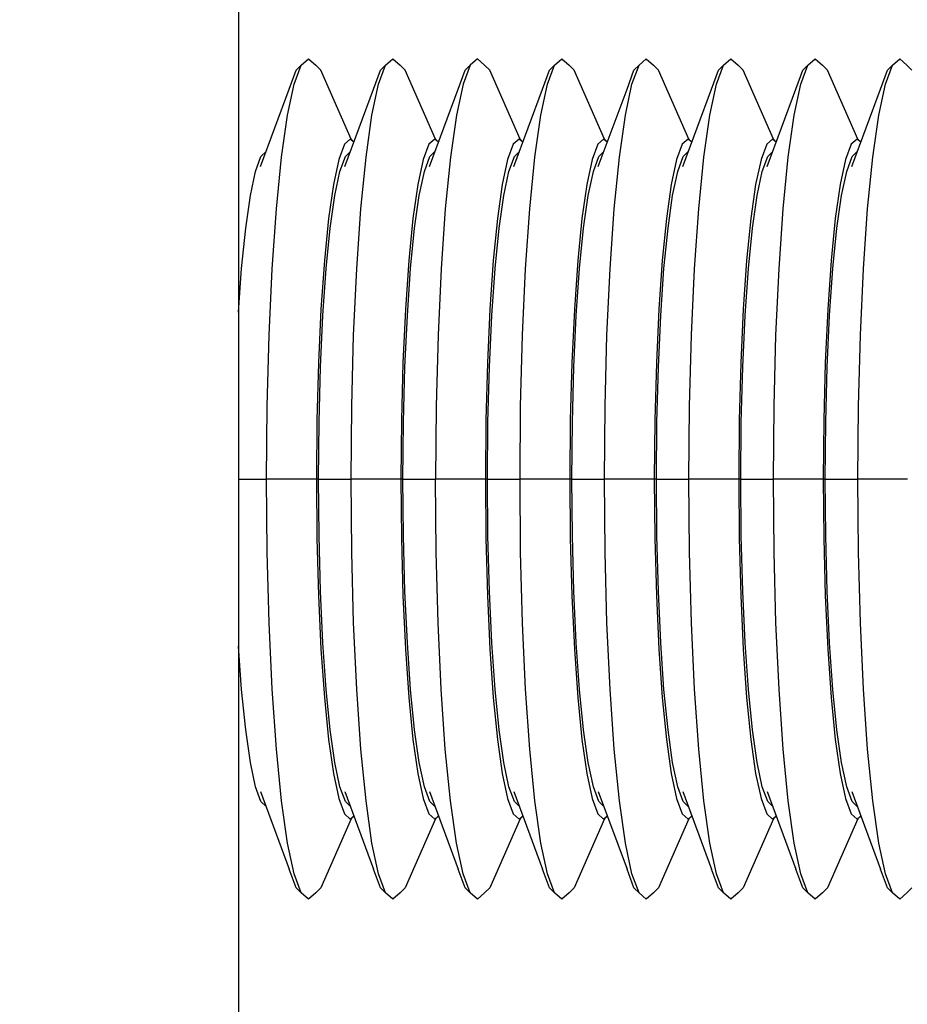
# Model space of a CAD drawing. Units: millimetres. Extents: x 28534 to 37673, y 1570 to 16285.
# Drawn here: x 35694 to 35712, y 4506 to 4525 of the extents above; entities that cross this region are included whole.
import ezdxf

# ---------------------------------------------------------------- set-up
doc = ezdxf.new("R2010")
doc.units = ezdxf.units.MM
doc.header["$MEASUREMENT"] = 0
for name, color, linetype, lineweight in [('0_Pen_No__1', 7, 'Continuous', 30), ('A-DIMS_Pen_No__1', 7, 'Continuous', 30), ('A-DIMS_Pen_No__141', 7, 'Continuous', 13)]:
    doc.layers.add(name, color=color, linetype=linetype, lineweight=lineweight)
doc.layers.add('A-DIMS', color=7, linetype='Continuous')
doc.styles.add('GENERATED_STYLE_1', font='Tahoma_1.ttf')
doc.dimstyles.new('GENERATED_STYLE__1', dxfattribs={"dimtxt": 200, "dimasz": 47.5, "dimexe": 0.18, "dimexo": 10000, "dimgap": 0.09, "dimtad": 1, "dimdec": 0, "dimzin": 0, "dimdsep": 46, "dimtxsty": 'GENERATED_STYLE_1', "dimblk": 'ARROWHEAD_6', "dimblk1": 'ARROWHEAD_6', "dimblk2": 'ARROWHEAD_6', "dimcen": 0.09, "dimclrd": 7, "dimclre": 7, "dimclrt": 7, "dimadec": 0, "dimazin": 0, "dimtfac": 1, "dimtdec": 4, "dimtmove": 0, "dimatfit": 3, "dimfxl": 1, "dimtolj": 1, "dimtzin": 0, "dimarcsym": 0})

# ---------------------------------------------------------------- blocks, each defined once
blk = doc.blocks.new('SUPtikls_keede_virsk2')
at = {"layer": '0_Pen_No__1', "linetype": 'Continuous'}
for p, q in [((95.899, 0), (95.899, 50)), ((82.978, 31.703), (83.118, 31.826)), ((83.118, 31.826), (83.258, 31.703)), ((84.611, 31.703), (84.751, 31.826)), ((84.751, 31.826), (84.891, 31.703)), ((86.244, 31.703), (86.384, 31.826)), ((86.384, 31.826), (86.525, 31.703)), ((87.877, 31.703), (88.017, 31.826)), ((88.017, 31.826), (88.158, 31.703)), ((89.51, 31.703), (89.65, 31.826)), ((89.65, 31.826), (89.791, 31.703)), ((91.143, 31.703), (91.284, 31.826)), ((91.284, 31.826), (91.424, 31.703)), ((92.776, 31.703), (92.917, 31.826)), ((92.917, 31.826), (93.057, 31.703)), ((94.409, 31.703), (94.55, 31.826)), ((94.55, 31.826), (94.69, 31.703)), ((82.88, 31.604), (82.978, 31.703)), ((83.258, 31.703), (83.394, 31.336)), ((83.356, 31.604), (83.258, 31.703)), ((83.356, 31.604), (83.491, 31.242)), ((83.927, 30.273), (84.513, 31.604)), ((84.513, 31.604), (84.611, 31.703)), ((84.891, 31.703), (85.028, 31.336)), ((84.989, 31.604), (84.891, 31.703)), ((84.989, 31.604), (85.124, 31.242)), ((85.56, 30.273), (86.146, 31.604)), ((86.146, 31.604), (86.244, 31.703)), ((86.525, 31.703), (86.661, 31.336)), ((86.622, 31.604), (86.525, 31.703)), ((86.622, 31.604), (86.757, 31.242)), ((87.193, 30.273), (87.779, 31.604)), ((87.779, 31.604), (87.877, 31.703)), ((88.158, 31.703), (88.294, 31.336)), ((88.255, 31.604), (88.158, 31.703)), ((88.255, 31.604), (88.39, 31.242)), ((88.826, 30.273), (89.412, 31.604)), ((89.412, 31.604), (89.51, 31.703)), ((89.791, 31.703), (89.927, 31.336)), ((89.889, 31.604), (89.791, 31.703)), ((89.889, 31.604), (90.023, 31.242)), ((90.459, 30.273), (91.045, 31.604)), ((91.045, 31.604), (91.143, 31.703)), ((91.424, 31.703), (91.56, 31.336)), ((91.522, 31.604), (91.424, 31.703)), ((91.522, 31.604), (91.656, 31.242)), ((92.092, 30.273), (92.678, 31.604)), ((92.678, 31.604), (92.776, 31.703)), ((93.057, 31.703), (93.193, 31.336)), ((93.155, 31.604), (93.057, 31.703)), ((93.155, 31.604), (93.289, 31.242)), ((93.725, 30.273), (94.312, 31.604)), ((94.312, 31.604), (94.409, 31.703)), ((94.69, 31.703), (94.826, 31.336)), ((94.788, 31.604), (94.69, 31.703)), ((94.788, 31.604), (94.922, 31.242)), ((83.394, 31.336), (83.522, 30.738)), ((84.046, 29.743), (83.491, 31.242)), ((85.028, 31.336), (85.155, 30.738)), ((85.679, 29.743), (85.124, 31.242)), ((86.661, 31.336), (86.788, 30.738)), ((87.312, 29.743), (86.757, 31.242)), ((88.294, 31.336), (88.422, 30.738)), ((88.945, 29.743), (88.39, 31.242)), ((89.927, 31.336), (90.055, 30.738)), ((90.578, 29.743), (90.023, 31.242)), ((91.56, 31.336), (91.688, 30.738)), ((92.211, 29.743), (91.656, 31.242)), ((93.193, 31.336), (93.321, 30.738)), ((93.844, 29.743), (93.289, 31.242)), ((94.826, 31.336), (94.954, 30.738)), ((95.477, 29.743), (94.922, 31.242)), ((83.522, 30.738), (83.638, 29.925)), ((85.155, 30.738), (85.271, 29.925)), ((86.788, 30.738), (86.904, 29.925)), ((88.422, 30.738), (88.537, 29.925)), ((90.055, 30.738), (90.17, 29.925)), ((91.688, 30.738), (91.803, 29.925)), ((93.321, 30.738), (93.436, 29.925)), ((94.954, 30.738), (95.069, 29.925)), ((83.871, 30.216), (83.927, 30.273)), ((83.943, 30.274), (83.872, 30.212)), ((84.056, 30.174), (83.943, 30.274)), ((85.504, 30.216), (85.56, 30.273)), ((85.576, 30.274), (85.505, 30.212)), ((85.689, 30.174), (85.576, 30.274)), ((87.137, 30.216), (87.193, 30.273)), ((87.209, 30.274), (87.138, 30.212)), ((87.322, 30.174), (87.209, 30.274)), ((88.77, 30.216), (88.826, 30.273)), ((88.842, 30.274), (88.771, 30.212)), ((88.955, 30.174), (88.842, 30.274)), ((90.403, 30.216), (90.459, 30.273)), ((90.475, 30.274), (90.404, 30.212)), ((90.589, 30.174), (90.475, 30.274)), ((92.036, 30.216), (92.092, 30.273)), ((92.108, 30.274), (92.038, 30.212)), ((92.222, 30.174), (92.108, 30.274)), ((93.669, 30.216), (93.725, 30.273)), ((93.741, 30.274), (93.671, 30.212)), ((93.855, 30.174), (93.741, 30.274)), ((84.166, 29.878), (84.056, 30.174)), ((85.799, 29.878), (85.689, 30.174)), ((87.433, 29.878), (87.322, 30.174)), ((89.066, 29.878), (88.955, 30.174)), ((90.699, 29.878), (90.589, 30.174)), ((92.332, 29.878), (92.222, 30.174)), ((93.965, 29.878), (93.855, 30.174)), ((83.638, 29.925), (83.737, 28.924)), ((84.036, 29.935), (83.939, 30.033)), ((84.036, 29.935), (84.142, 29.649)), ((85.271, 29.925), (85.37, 28.924)), ((85.669, 29.935), (85.572, 30.033)), ((85.669, 29.935), (85.775, 29.649)), ((86.904, 29.925), (87.004, 28.924)), ((87.302, 29.935), (87.205, 30.033)), ((87.302, 29.935), (87.408, 29.649)), ((88.537, 29.925), (88.637, 28.924)), ((88.935, 29.935), (88.838, 30.033)), ((88.935, 29.935), (89.041, 29.649)), ((90.17, 29.925), (90.27, 28.924)), ((90.568, 29.935), (90.471, 30.033)), ((90.568, 29.935), (90.674, 29.649)), ((91.803, 29.925), (91.903, 28.924)), ((92.201, 29.935), (92.104, 30.033)), ((92.201, 29.935), (92.307, 29.649)), ((93.436, 29.925), (93.536, 28.924)), ((93.834, 29.935), (93.737, 30.033)), ((93.834, 29.935), (93.94, 29.649)), ((95.069, 29.925), (95.169, 28.924)), ((95.468, 29.935), (95.37, 30.033)), ((95.468, 29.935), (95.574, 29.649)), ((84.27, 29.394), (84.166, 29.878)), ((85.903, 29.394), (85.799, 29.878)), ((87.536, 29.394), (87.433, 29.878)), ((89.169, 29.394), (89.066, 29.878)), ((90.802, 29.394), (90.699, 29.878)), ((92.435, 29.394), (92.332, 29.878)), ((94.068, 29.394), (93.965, 29.878)), ((84.142, 29.649), (84.241, 29.183)), ((85.775, 29.649), (85.874, 29.183)), ((87.408, 29.649), (87.508, 29.183)), ((89.041, 29.649), (89.141, 29.183)), ((90.674, 29.649), (90.774, 29.183)), ((92.307, 29.649), (92.407, 29.183)), ((93.94, 29.649), (94.04, 29.183)), ((95.574, 29.649), (95.673, 29.183)), ((84.363, 28.737), (84.27, 29.394)), ((85.996, 28.737), (85.903, 29.394)), ((87.629, 28.737), (87.536, 29.394)), ((89.262, 28.737), (89.169, 29.394)), ((90.895, 28.737), (90.802, 29.394)), ((92.529, 28.737), (92.435, 29.394)), ((94.162, 28.737), (94.068, 29.394)), ((84.241, 29.183), (84.331, 28.55)), ((85.874, 29.183), (85.964, 28.55)), ((87.508, 29.183), (87.597, 28.55)), ((89.141, 29.183), (89.231, 28.55)), ((90.774, 29.183), (90.864, 28.55)), ((92.407, 29.183), (92.497, 28.55)), ((94.04, 29.183), (94.13, 28.55)), ((95.673, 29.183), (95.763, 28.55)), ((83.737, 28.924), (83.818, 27.764)), ((85.37, 28.924), (85.451, 27.764)), ((87.004, 28.924), (87.084, 27.764)), ((88.637, 28.924), (88.717, 27.764)), ((90.27, 28.924), (90.351, 27.764)), ((91.903, 28.924), (91.984, 27.764)), ((93.536, 28.924), (93.617, 27.764)), ((95.169, 28.924), (95.25, 27.764)), ((84.444, 27.926), (84.363, 28.737)), ((86.077, 27.926), (85.996, 28.737)), ((87.71, 27.926), (87.629, 28.737)), ((89.343, 27.926), (89.262, 28.737)), ((90.976, 27.926), (90.895, 28.737)), ((92.609, 27.926), (92.529, 28.737)), ((94.242, 27.926), (94.162, 28.737)), ((84.331, 28.55), (84.409, 27.77)), ((85.964, 28.55), (86.042, 27.77)), ((87.597, 28.55), (87.675, 27.77)), ((89.231, 28.55), (89.308, 27.77)), ((90.864, 28.55), (90.941, 27.77)), ((92.497, 28.55), (92.574, 27.77)), ((94.13, 28.55), (94.208, 27.77)), ((95.763, 28.55), (95.841, 27.77)), ((84.509, 26.988), (84.444, 27.926)), ((86.142, 26.988), (86.077, 27.926)), ((87.775, 26.988), (87.71, 27.926)), ((89.408, 26.988), (89.343, 27.926)), ((91.041, 26.988), (90.976, 27.926)), ((92.675, 26.988), (92.609, 27.926)), ((94.308, 26.988), (94.242, 27.926)), ((83.818, 27.764), (83.878, 26.48)), ((84.409, 27.77), (84.472, 26.866)), ((85.451, 27.764), (85.511, 26.48)), ((86.042, 27.77), (86.105, 26.866)), ((87.084, 27.764), (87.144, 26.48)), ((87.675, 27.77), (87.738, 26.866)), ((88.717, 27.764), (88.777, 26.48)), ((89.308, 27.77), (89.371, 26.866)), ((90.351, 27.764), (90.41, 26.48)), ((90.941, 27.77), (91.004, 26.866)), ((91.984, 27.764), (92.043, 26.48)), ((92.574, 27.77), (92.637, 26.866)), ((93.617, 27.764), (93.676, 26.48)), ((94.208, 27.77), (94.27, 26.866)), ((95.25, 27.764), (95.309, 26.48)), ((95.841, 27.77), (95.899, 26.931)), ((84.472, 26.866), (84.518, 25.866)), ((84.557, 25.949), (84.509, 26.988)), ((86.105, 26.866), (86.151, 25.866)), ((86.19, 25.949), (86.142, 26.988)), ((87.738, 26.866), (87.784, 25.866)), ((87.823, 25.949), (87.775, 26.988)), ((89.371, 26.866), (89.418, 25.866)), ((89.457, 25.949), (89.408, 26.988)), ((91.004, 26.866), (91.051, 25.866)), ((91.09, 25.949), (91.041, 26.988)), ((92.637, 26.866), (92.684, 25.866)), ((92.723, 25.949), (92.675, 26.988)), ((94.27, 26.866), (94.317, 25.866)), ((94.356, 25.949), (94.308, 26.988)), ((83.878, 26.48), (83.914, 25.112)), ((85.511, 26.48), (85.547, 25.112)), ((87.144, 26.48), (87.18, 25.112)), ((88.777, 26.48), (88.813, 25.112)), ((90.41, 26.48), (90.447, 25.112)), ((92.043, 26.48), (92.08, 25.112)), ((93.676, 26.48), (93.713, 25.112)), ((95.309, 26.48), (95.346, 25.112)), ((84.587, 24.843), (84.557, 25.949)), ((86.22, 24.843), (86.19, 25.949)), ((87.853, 24.843), (87.823, 25.949)), ((89.486, 24.843), (89.457, 25.949)), ((91.119, 24.843), (91.09, 25.949)), ((92.752, 24.843), (92.723, 25.949)), ((94.385, 24.843), (94.356, 25.949)), ((84.518, 25.866), (84.547, 24.8)), ((86.151, 25.866), (86.18, 24.8)), ((87.784, 25.866), (87.813, 24.8)), ((89.418, 25.866), (89.446, 24.8)), ((91.051, 25.866), (91.079, 24.8)), ((92.684, 25.866), (92.712, 24.8)), ((94.317, 25.866), (94.345, 24.8)), ((83.914, 25.112), (83.926, 23.701)), ((85.547, 25.112), (85.56, 23.701)), ((87.18, 25.112), (87.193, 23.701)), ((88.813, 25.112), (88.826, 23.701)), ((90.447, 25.112), (90.459, 23.701)), ((92.08, 25.112), (92.092, 23.701)), ((93.713, 25.112), (93.725, 23.701)), ((95.346, 25.112), (95.358, 23.701)), ((84.547, 24.8), (84.556, 23.701)), ((84.597, 23.701), (84.587, 24.843)), ((86.18, 24.8), (86.189, 23.701)), ((86.23, 23.701), (86.22, 24.843)), ((87.813, 24.8), (87.822, 23.701)), ((87.863, 23.701), (87.853, 24.843)), ((89.446, 24.8), (89.456, 23.701)), ((89.496, 23.701), (89.486, 24.843)), ((91.079, 24.8), (91.089, 23.701)), ((91.129, 23.701), (91.119, 24.843)), ((92.712, 24.8), (92.722, 23.701)), ((92.762, 23.701), (92.752, 24.843)), ((94.345, 24.8), (94.355, 23.701)), ((94.395, 23.701), (94.385, 24.843)), ((82.964, 23.701), (83.073, 23.701)), ((83.073, 23.701), (83.817, 23.701)), ((83.817, 23.701), (83.926, 23.701)), ((83.926, 23.701), (83.914, 22.29)), ((84.016, 23.701), (83.926, 23.701)), ((84.467, 23.701), (84.016, 23.701)), ((84.556, 23.701), (84.467, 23.701)), ((84.556, 23.701), (84.547, 22.602)), ((84.556, 23.701), (84.587, 23.701)), ((84.587, 22.56), (84.597, 23.701)), ((84.597, 23.701), (84.706, 23.701)), ((84.706, 23.701), (85.45, 23.701)), ((85.45, 23.701), (85.56, 23.701)), ((85.56, 23.701), (85.547, 22.29)), ((85.649, 23.701), (85.56, 23.701)), ((86.1, 23.701), (85.649, 23.701)), ((86.189, 23.701), (86.1, 23.701)), ((86.189, 23.701), (86.18, 22.602)), ((86.189, 23.701), (86.22, 23.701)), ((86.22, 22.56), (86.23, 23.701)), ((86.23, 23.701), (86.339, 23.701)), ((86.339, 23.701), (87.083, 23.701)), ((87.083, 23.701), (87.193, 23.701)), ((87.193, 23.701), (87.18, 22.29)), ((87.282, 23.701), (87.193, 23.701)), ((87.733, 23.701), (87.282, 23.701)), ((87.822, 23.701), (87.733, 23.701)), ((87.822, 23.701), (87.813, 22.602)), ((87.822, 23.701), (87.853, 23.701)), ((87.853, 22.56), (87.863, 23.701)), ((87.863, 23.701), (87.972, 23.701)), ((87.972, 23.701), (88.716, 23.701)), ((88.716, 23.701), (88.826, 23.701)), ((88.826, 23.701), (88.813, 22.29)), ((88.915, 23.701), (88.826, 23.701)), ((89.366, 23.701), (88.915, 23.701)), ((89.456, 23.701), (89.366, 23.701)), ((89.456, 23.701), (89.446, 22.602)), ((89.456, 23.701), (89.486, 23.701)), ((89.486, 22.56), (89.496, 23.701)), ((89.496, 23.701), (89.605, 23.701)), ((89.605, 23.701), (90.349, 23.701)), ((90.349, 23.701), (90.459, 23.701)), ((90.459, 23.701), (90.447, 22.29)), ((90.548, 23.701), (90.459, 23.701)), ((90.999, 23.701), (90.548, 23.701)), ((91.089, 23.701), (90.999, 23.701)), ((91.089, 23.701), (91.079, 22.602)), ((91.089, 23.701), (91.119, 23.701)), ((91.119, 22.56), (91.129, 23.701)), ((91.129, 23.701), (91.239, 23.701)), ((91.239, 23.701), (91.983, 23.701)), ((91.983, 23.701), (92.092, 23.701)), ((92.08, 22.29), (92.092, 23.701)), ((92.182, 23.701), (92.092, 23.701)), ((92.632, 23.701), (92.182, 23.701)), ((92.722, 23.701), (92.632, 23.701)), ((92.722, 23.701), (92.712, 22.602)), ((92.722, 23.701), (92.752, 23.701)), ((92.752, 22.56), (92.762, 23.701)), ((92.762, 23.701), (92.872, 23.701)), ((92.872, 23.701), (93.616, 23.701)), ((93.616, 23.701), (93.725, 23.701)), ((93.725, 23.701), (93.713, 22.29)), ((93.815, 23.701), (93.725, 23.701)), ((94.265, 23.701), (93.815, 23.701)), ((94.355, 23.701), (94.265, 23.701)), ((94.355, 23.701), (94.345, 22.602)), ((94.355, 23.701), (94.385, 23.701)), ((94.385, 22.56), (94.395, 23.701)), ((94.395, 23.701), (94.505, 23.701)), ((94.505, 23.701), (95.249, 23.701)), ((95.249, 23.701), (95.358, 23.701)), ((95.358, 23.701), (95.346, 22.29)), ((95.448, 23.701), (95.358, 23.701)), ((95.898, 23.701), (95.448, 23.701)), ((84.547, 22.602), (84.518, 21.537)), ((84.557, 21.453), (84.587, 22.56)), ((86.18, 22.602), (86.151, 21.537)), ((86.19, 21.453), (86.22, 22.56)), ((87.813, 22.602), (87.784, 21.537)), ((87.823, 21.453), (87.853, 22.56)), ((89.446, 22.602), (89.418, 21.537)), ((89.457, 21.453), (89.486, 22.56)), ((91.079, 22.602), (91.051, 21.537)), ((91.09, 21.453), (91.119, 22.56)), ((92.712, 22.602), (92.684, 21.537)), ((92.723, 21.453), (92.752, 22.56)), ((94.345, 22.602), (94.317, 21.537)), ((94.356, 21.453), (94.385, 22.56)), ((83.914, 22.29), (83.878, 20.922)), ((85.547, 22.29), (85.511, 20.922)), ((87.18, 22.29), (87.144, 20.922)), ((88.813, 22.29), (88.777, 20.922)), ((90.447, 22.29), (90.41, 20.922)), ((92.043, 20.922), (92.08, 22.29)), ((93.713, 22.29), (93.676, 20.922)), ((95.346, 22.29), (95.309, 20.922)), ((84.518, 21.537), (84.472, 20.537)), ((86.151, 21.537), (86.105, 20.537)), ((87.784, 21.537), (87.738, 20.537)), ((89.418, 21.537), (89.371, 20.537)), ((91.051, 21.537), (91.004, 20.537)), ((92.684, 21.537), (92.637, 20.537)), ((94.317, 21.537), (94.27, 20.537)), ((84.509, 20.415), (84.557, 21.453)), ((86.142, 20.415), (86.19, 21.453)), ((87.775, 20.415), (87.823, 21.453)), ((89.408, 20.415), (89.457, 21.453)), ((91.041, 20.415), (91.09, 21.453)), ((92.675, 20.415), (92.723, 21.453)), ((94.308, 20.415), (94.356, 21.453)), ((83.878, 20.922), (83.818, 19.639)), ((85.511, 20.922), (85.451, 19.639)), ((87.144, 20.922), (87.084, 19.639)), ((88.777, 20.922), (88.717, 19.639)), ((90.41, 20.922), (90.351, 19.639)), ((91.984, 19.639), (92.043, 20.922)), ((93.676, 20.922), (93.617, 19.639)), ((95.309, 20.922), (95.25, 19.639)), ((84.472, 20.537), (84.409, 19.633)), ((84.444, 19.476), (84.509, 20.415)), ((86.105, 20.537), (86.042, 19.633)), ((86.077, 19.476), (86.142, 20.415)), ((87.738, 20.537), (87.675, 19.633)), ((87.71, 19.476), (87.775, 20.415)), ((89.371, 20.537), (89.308, 19.633)), ((89.343, 19.476), (89.408, 20.415)), ((91.004, 20.537), (90.941, 19.633)), ((90.976, 19.476), (91.041, 20.415)), ((92.637, 20.537), (92.574, 19.633)), ((92.609, 19.476), (92.675, 20.415)), ((94.27, 20.537), (94.208, 19.633)), ((94.242, 19.476), (94.308, 20.415)), ((95.899, 20.472), (95.841, 19.633)), ((83.818, 19.639), (83.737, 18.479)), ((84.409, 19.633), (84.331, 18.853)), ((85.451, 19.639), (85.37, 18.479)), ((86.042, 19.633), (85.964, 18.853)), ((87.084, 19.639), (87.004, 18.479)), ((87.675, 19.633), (87.597, 18.853)), ((88.717, 19.639), (88.637, 18.479)), ((89.308, 19.633), (89.231, 18.853)), ((90.351, 19.639), (90.27, 18.479)), ((90.941, 19.633), (90.864, 18.853)), ((91.903, 18.479), (91.984, 19.639)), ((92.574, 19.633), (92.497, 18.853)), ((93.617, 19.639), (93.536, 18.479)), ((94.208, 19.633), (94.13, 18.853)), ((95.25, 19.639), (95.169, 18.479)), ((95.841, 19.633), (95.763, 18.853)), ((84.363, 18.666), (84.444, 19.476)), ((85.996, 18.666), (86.077, 19.476)), ((87.629, 18.666), (87.71, 19.476)), ((89.262, 18.666), (89.343, 19.476)), ((90.895, 18.666), (90.976, 19.476)), ((92.529, 18.666), (92.609, 19.476)), ((94.162, 18.666), (94.242, 19.476)), ((84.331, 18.853), (84.241, 18.22)), ((85.964, 18.853), (85.874, 18.22)), ((87.597, 18.853), (87.508, 18.22)), ((89.231, 18.853), (89.141, 18.22)), ((90.864, 18.853), (90.774, 18.22)), ((92.497, 18.853), (92.407, 18.22)), ((94.13, 18.853), (94.04, 18.22)), ((95.763, 18.853), (95.673, 18.22)), ((84.27, 18.009), (84.363, 18.666)), ((85.903, 18.009), (85.996, 18.666)), ((87.536, 18.009), (87.629, 18.666)), ((89.169, 18.009), (89.262, 18.666)), ((90.802, 18.009), (90.895, 18.666)), ((92.435, 18.009), (92.529, 18.666)), ((94.068, 18.009), (94.162, 18.666)), ((83.737, 18.479), (83.638, 17.477)), ((85.37, 18.479), (85.271, 17.477)), ((87.004, 18.479), (86.904, 17.477)), ((88.637, 18.479), (88.537, 17.477)), ((90.27, 18.479), (90.17, 17.477)), ((91.803, 17.477), (91.903, 18.479)), ((93.536, 18.479), (93.436, 17.477)), ((95.169, 18.479), (95.069, 17.477)), ((84.241, 18.22), (84.142, 17.754)), ((85.874, 18.22), (85.775, 17.754)), ((87.508, 18.22), (87.408, 17.754)), ((89.141, 18.22), (89.041, 17.754)), ((90.774, 18.22), (90.674, 17.754)), ((92.407, 18.22), (92.307, 17.754)), ((94.04, 18.22), (93.94, 17.754)), ((95.673, 18.22), (95.574, 17.754)), ((84.166, 17.525), (84.27, 18.009)), ((85.799, 17.525), (85.903, 18.009)), ((87.433, 17.525), (87.536, 18.009)), ((89.066, 17.525), (89.169, 18.009)), ((90.699, 17.525), (90.802, 18.009)), ((92.332, 17.525), (92.435, 18.009)), ((93.965, 17.525), (94.068, 18.009)), ((84.142, 17.754), (84.036, 17.468)), ((85.775, 17.754), (85.669, 17.468)), ((87.408, 17.754), (87.302, 17.468)), ((89.041, 17.754), (88.935, 17.468)), ((90.674, 17.754), (90.568, 17.468)), ((92.307, 17.754), (92.201, 17.468)), ((93.94, 17.754), (93.834, 17.468)), ((95.574, 17.754), (95.468, 17.468)), ((84.046, 17.66), (83.491, 16.16)), ((84.056, 17.228), (84.166, 17.525)), ((85.679, 17.66), (85.124, 16.16)), ((85.689, 17.228), (85.799, 17.525)), ((87.312, 17.66), (86.757, 16.16)), ((87.322, 17.228), (87.433, 17.525)), ((88.945, 17.66), (88.39, 16.16)), ((88.955, 17.228), (89.066, 17.525)), ((90.578, 17.66), (90.023, 16.16)), ((90.589, 17.228), (90.699, 17.525)), ((92.211, 17.66), (91.656, 16.16)), ((92.222, 17.228), (92.332, 17.525)), ((93.844, 17.66), (93.289, 16.16)), ((93.855, 17.228), (93.965, 17.525)), ((95.477, 17.66), (94.922, 16.16)), ((83.638, 17.477), (83.522, 16.665)), ((84.036, 17.468), (83.939, 17.37)), ((85.271, 17.477), (85.155, 16.665)), ((85.669, 17.468), (85.572, 17.37)), ((86.904, 17.477), (86.788, 16.665)), ((87.302, 17.468), (87.205, 17.37)), ((88.537, 17.477), (88.422, 16.665)), ((88.935, 17.468), (88.838, 17.37)), ((90.17, 17.477), (90.055, 16.665)), ((90.568, 17.468), (90.471, 17.37)), ((91.688, 16.665), (91.803, 17.477)), ((92.201, 17.468), (92.104, 17.37)), ((93.436, 17.477), (93.321, 16.665)), ((93.834, 17.468), (93.737, 17.37)), ((95.069, 17.477), (94.954, 16.665)), ((95.468, 17.468), (95.37, 17.37)), ((83.871, 17.186), (83.927, 17.13)), ((83.872, 17.19), (83.943, 17.128)), ((83.943, 17.128), (84.056, 17.228)), ((85.504, 17.186), (85.56, 17.13)), ((85.505, 17.19), (85.576, 17.128)), ((85.576, 17.128), (85.689, 17.228)), ((87.137, 17.186), (87.193, 17.13)), ((87.138, 17.19), (87.209, 17.128)), ((87.209, 17.128), (87.322, 17.228)), ((88.77, 17.186), (88.826, 17.13)), ((88.771, 17.19), (88.842, 17.128)), ((88.842, 17.128), (88.955, 17.228)), ((90.403, 17.186), (90.459, 17.13)), ((90.404, 17.19), (90.475, 17.128)), ((90.475, 17.128), (90.589, 17.228)), ((92.036, 17.186), (92.092, 17.13)), ((92.038, 17.19), (92.108, 17.128)), ((92.108, 17.128), (92.222, 17.228)), ((93.669, 17.186), (93.725, 17.13)), ((93.671, 17.19), (93.741, 17.128)), ((93.741, 17.128), (93.855, 17.228)), ((83.927, 17.13), (84.513, 15.798)), ((85.56, 17.13), (86.146, 15.798)), ((87.193, 17.13), (87.779, 15.798)), ((88.826, 17.13), (89.412, 15.798)), ((90.459, 17.13), (91.045, 15.798)), ((92.092, 17.13), (92.678, 15.798)), ((93.725, 17.13), (94.312, 15.798)), ((83.522, 16.665), (83.394, 16.066)), ((85.155, 16.665), (85.028, 16.066)), ((86.788, 16.665), (86.661, 16.066)), ((88.422, 16.665), (88.294, 16.066)), ((90.055, 16.665), (89.927, 16.066)), ((91.56, 16.066), (91.688, 16.665)), ((93.321, 16.665), (93.193, 16.066)), ((94.954, 16.665), (94.826, 16.066)), ((83.394, 16.066), (83.258, 15.7)), ((83.491, 16.16), (83.356, 15.798)), ((85.028, 16.066), (84.891, 15.7)), ((85.124, 16.16), (84.989, 15.798)), ((86.661, 16.066), (86.525, 15.7)), ((86.757, 16.16), (86.622, 15.798)), ((88.294, 16.066), (88.158, 15.7)), ((88.39, 16.16), (88.255, 15.798)), ((89.927, 16.066), (89.791, 15.7)), ((90.023, 16.16), (89.889, 15.798)), ((91.424, 15.7), (91.56, 16.066)), ((91.656, 16.16), (91.522, 15.798)), ((93.193, 16.066), (93.057, 15.7)), ((93.289, 16.16), (93.155, 15.798)), ((94.826, 16.066), (94.69, 15.7)), ((94.922, 16.16), (94.788, 15.798)), ((82.88, 15.798), (82.978, 15.7)), ((83.118, 15.576), (82.978, 15.7)), ((83.258, 15.7), (83.118, 15.576)), ((83.356, 15.798), (83.258, 15.7)), ((84.513, 15.798), (84.611, 15.7)), ((84.751, 15.576), (84.611, 15.7)), ((84.891, 15.7), (84.751, 15.576)), ((84.989, 15.798), (84.891, 15.7)), ((86.146, 15.798), (86.244, 15.7)), ((86.384, 15.576), (86.244, 15.7)), ((86.525, 15.7), (86.384, 15.576)), ((86.622, 15.798), (86.525, 15.7)), ((87.779, 15.798), (87.877, 15.7)), ((88.017, 15.576), (87.877, 15.7)), ((88.158, 15.7), (88.017, 15.576)), ((88.255, 15.798), (88.158, 15.7)), ((89.412, 15.798), (89.51, 15.7)), ((89.65, 15.576), (89.51, 15.7)), ((89.791, 15.7), (89.65, 15.576)), ((89.889, 15.798), (89.791, 15.7)), ((91.045, 15.798), (91.143, 15.7)), ((91.143, 15.7), (91.284, 15.576)), ((91.284, 15.576), (91.424, 15.7)), ((91.522, 15.798), (91.424, 15.7)), ((92.678, 15.798), (92.776, 15.7)), ((92.917, 15.576), (92.776, 15.7)), ((93.057, 15.7), (92.917, 15.576)), ((93.155, 15.798), (93.057, 15.7)), ((94.312, 15.798), (94.409, 15.7)), ((94.55, 15.576), (94.409, 15.7)), ((94.69, 15.7), (94.55, 15.576)), ((94.788, 15.798), (94.69, 15.7))]:
    blk.add_line(p, q, dxfattribs=at)
blk = doc.blocks.new('*D93')
at = {"layer": 'A-DIMS_Pen_No__1', "linetype": 'Continuous', "transparency": 16777216}
for p, q in [((30362.183, 5108.419), (30362.183, 5145.919)), ((30387.183, 5083.419), (30337.183, 5133.419)), ((30409.058, 5108.419), (30315.308, 5108.419)), ((30362.183, 3912.348), (30362.183, 5108.419)), ((30337.183, 3937.348), (30387.183, 3887.348)), ((30409.058, 3912.348), (30315.308, 3912.348)), ((30362.183, 3874.848), (30362.183, 3912.348))]:
    blk.add_line(p, q, dxfattribs=at)
at = {"layer": 'A-DIMS_Pen_No__141', "transparency": 16777216, "insert": (30322.183, 4167.526), "char_height": 200, "attachment_point": 7, "rotation": 90, "style": 'GENERATED_STYLE_1'}
blk.add_mtext('\\A1;{\\fTahoma|b0|i0|c0|p34;1\xa0200}', dxfattribs=at)
blk = doc.blocks.new('ARROWHEAD_6')
at = {"color": 0, "linetype": 'Continuous', "lineweight": 0}
for p, q in [((-0.5, -0.5), (0.5, 0.5)), ((0, 0), (-1, 0))]:
    blk.add_line(p, q, dxfattribs=at)

msp = doc.modelspace()

# ---------------------------------------------------------------- block references
at = {"layer": '0_Pen_No__1', "linetype": 'Continuous', "zscale": 1000, "rotation": 180}
msp.add_blockref('SUPtikls_keede_virsk2', (35794.487, 4540.177), dxfattribs=at)

# ---------------------------------------------------------------- dimensions: what is measured, and where the dimension line sits
at = {"layer": 'A-DIMS', "linetype": 'Continuous'}
dim = msp.add_linear_dim(base=(30362.183, 5108.419), p1=(31116.79, 3912.348), p2=(35779.79, 5108.419), angle=90, text='1\xa0200', dimstyle='GENERATED_STYLE__1', dxfattribs=at)
dim.commit()
dim.dimension.update_dxf_attribs({"geometry": '*D93', "text_midpoint": (30222.183, 4509.469), "dimtype": 160, "text_rotation": 90})

doc.saveas('drawing.dxf')
